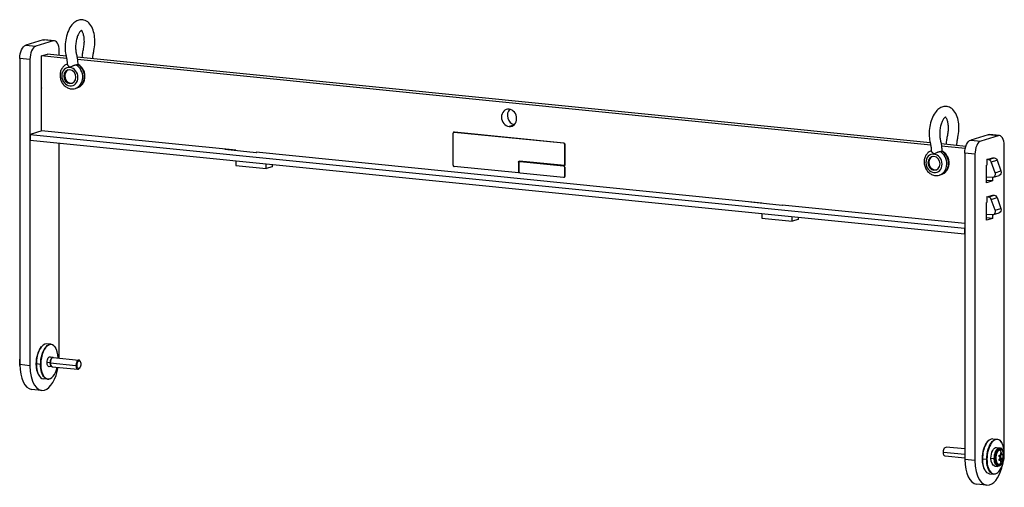
# Model space of a CAD drawing. Units: millimetres. Extents: x -875 to 2062, y -375 to 365.
# Drawn here: x 1219 to 2062, y -216 to 184 of the extents above; entities that cross this region are included whole.
import ezdxf

# ---------------------------------------------------------------- set-up
doc = ezdxf.new("R2010")
doc.units = ezdxf.units.MM
doc.layers.add('02-Rigging 2D', color=6, linetype='Continuous')

msp = doc.modelspace()

# ---------------------------------------------------------------- linework, layer by layer
at = {"layer": '02-Rigging 2D', "color": 241}
for p, q in [((1238.91, 166.36), (1223.91, 161.85)), ((1223.91, 161.85), (1232.57, 160.98)), ((1247.57, 165.49), (1232.57, 160.98)), ((1247.57, 165.49), (1238.91, 166.36)), ((1248.57, 165.59), (1239.91, 166.46)), ((1237.57, 152.63), (1242.57, 154.14)), ((1258.94, 150.49), (1237.57, 152.63)), ((1237.57, 140.32), (1237.57, 152.63)), ((1258.52, 152.54), (1242.57, 154.14)), ((1252.57, 153.13), (1252.57, 157.15)), ((1227.57, 149.63), (1218.91, 150.49)), ((1218.91, 150.49), (1218.91, -111.46)), ((1227.57, 149.63), (1227.57, -112.33)), ((1998.28, 78.37), (1267.88, 151.6)), ((1998.7, 76.33), (1268.17, 149.57)), ((1237.45, 140.29), (1237.57, 140.32)), ((1237.45, 125.22), (1237.45, 140.29)), ((1237.57, 130.48), (1237.45, 130.49)), ((1237.57, 127.31), (1237.45, 127.32)), ((1237.57, 108.32), (1237.57, 130.48)), ((1237.57, 125.26), (1237.45, 125.22)), ((1267.93, 125.32), (1266.43, 124.87)), ((1237.45, 108.28), (1237.57, 108.32)), ((1237.45, 93.21), (1237.45, 108.28)), ((1237.57, 98.47), (1237.45, 98.48)), ((1237.57, 95.3), (1237.45, 95.32)), ((1237.57, 93.25), (1237.45, 93.21)), ((1237.57, 88.62), (1237.57, 98.47)), ((1641.84, 93.55), (1637.76, 92.32)), ((1237.87, 88.59), (1227.87, 85.58)), ((1227.87, 85.58), (1227.87, 80.66)), ((1227.87, 85.58), (2027.65, 5.4)), ((1403.93, 71.94), (1237.57, 88.62)), ((1589.88, 59.11), (1589.88, 86.68)), ((1590.71, 87.63), (1590.46, 87.55)), ((1591, 87.66), (1590.75, 87.58)), ((1590.75, 87.58), (1684.28, 78.2)), ((1591, 87.66), (1684.53, 78.28)), ((2047.95, 85.25), (2032.95, 80.74)), ((2056.61, 84.38), (2041.61, 79.87)), ((2056.61, 84.38), (2047.95, 85.25)), ((2057.61, 84.48), (2048.95, 85.35)), ((1227.87, 80.66), (2027.65, 0.48)), ((1252.57, -104.81), (1252.57, 78.18)), ((1684.28, 78.2), (1684.53, 78.28)), ((1685.39, 77.21), (1685.14, 77.13)), ((1685.14, 77.13), (1685.14, 58.91)), ((1685.39, 77.21), (1685.39, 58.99)), ((2028.86, 75.31), (2007.64, 77.43)), ((2032.95, 80.74), (2041.61, 79.87)), ((2061.61, -185.38), (2061.61, 76.03)), ((1394.41, 72.9), (1394.28, 72.86)), ((1394.28, 72.86), (1421.35, 70.15)), ((1399.53, 72.33), (1399.53, 72.38)), ((1403.93, 71.94), (1403.93, 71.89)), ((1421.26, 70.16), (1421.26, 70.21)), ((1854.27, 26.79), (1421.26, 70.21)), ((1421.35, 70.15), (1421.47, 70.18)), ((2028.35, 73.35), (2007.93, 75.4)), ((2036.61, 68.51), (2027.95, 69.38)), ((2027.95, 69.38), (2027.95, -192.58)), ((2036.61, 68.51), (2036.61, -193.44)), ((1403.93, 63.01), (1403.93, 58.94)), ((1429.92, 56.34), (1429.92, 60.4)), ((1434.92, 59.9), (1434.92, 57.84)), ((1645.99, 61.95), (1645.74, 61.88)), ((1645.74, 61.88), (1645.74, 52.52)), ((1645.99, 61.95), (1645.99, 52.6)), ((1646.32, 53.51), (1646.32, 61.39)), ((1685.14, 58.91), (1646.6, 62.78)), ((1647, 62.29), (1646.9, 62.26)), ((1647.19, 62.29), (1647.29, 62.32)), ((1647.19, 62.29), (1684.43, 58.55)), ((1647.29, 62.32), (1684.53, 58.58)), ((2046.49, 59.17), (2046.79, 59.26)), ((2046.49, 44.11), (2046.49, 59.17)), ((2046.79, 59.2), (2046.61, 59.21)), ((2046.79, 64.12), (2051.79, 65.62)), ((2048.11, 63.99), (2046.79, 64.12)), ((2046.79, 64.12), (2046.79, 59.2)), ((2048.11, 63.99), (2053.11, 65.49)), ((2050.49, 61.97), (2055.49, 63.47)), ((2053.87, 52.77), (2050.49, 61.97)), ((2051.79, 65.62), (2053.11, 65.49)), ((2055.49, 63.47), (2058.87, 54.27)), ((1403.93, 58.94), (1429.92, 56.34)), ((1434.92, 57.84), (1429.92, 56.34)), ((1645.74, 52.52), (1590.75, 58.04)), ((1645.99, 52.6), (1645.74, 52.52)), ((1684.43, 48.71), (1647.19, 52.44)), ((1684.53, 58.58), (1684.43, 58.55)), ((1685.39, 58.99), (1685.14, 58.91)), ((1685.29, 57.48), (1685.39, 57.51)), ((1685.29, 57.48), (1685.29, 49.6)), ((1685.39, 57.51), (1685.39, 49.63)), ((2007.68, 51.15), (2006.18, 50.7)), ((2053.87, 52.77), (2058.87, 54.27)), ((1684.82, 48.76), (1684.72, 48.73)), ((1685.39, 49.63), (1685.29, 49.6)), ((2046.49, 49.38), (2051.49, 48.88)), ((2051.74, 45.69), (2046.49, 46.21)), ((2051.74, 45.69), (2046.49, 44.11)), ((2051.74, 48.86), (2051.74, 45.69)), ((2052.35, 48.96), (2057.35, 50.46)), ((1844.74, 27.75), (1844.62, 27.71)), ((1844.62, 27.71), (1871.68, 25)), ((1849.87, 27.18), (1849.87, 27.23)), ((1854.27, 26.79), (1854.27, 26.74)), ((2046.49, 27.17), (2046.79, 27.26)), ((2046.49, 12.1), (2046.49, 27.17)), ((2046.79, 27.19), (2046.61, 27.21)), ((2046.79, 32.11), (2051.79, 33.62)), ((2048.11, 31.98), (2046.79, 32.11)), ((2046.79, 32.11), (2046.79, 27.19)), ((2048.11, 31.98), (2053.11, 33.48)), ((2050.49, 29.96), (2055.49, 31.47)), ((2053.87, 20.76), (2050.49, 29.96)), ((2051.79, 33.62), (2053.11, 33.48)), ((2055.49, 31.47), (2058.87, 22.26)), ((1854.27, 17.86), (1854.27, 13.79)), ((2027.95, 9.38), (1871.59, 25.06)), ((1871.59, 25.01), (1871.59, 25.06)), ((1871.68, 25), (1871.81, 25.04)), ((2046.49, 17.37), (2051.49, 16.87)), ((2052.35, 16.95), (2057.35, 18.45)), ((2053.87, 20.76), (2058.87, 22.26)), ((1854.27, 13.79), (1880.25, 11.19)), ((1880.25, 11.19), (1880.25, 15.25)), ((1885.25, 12.69), (1880.25, 11.19)), ((1885.25, 14.75), (1885.25, 12.69)), ((2051.74, 13.68), (2046.49, 14.21)), ((2051.74, 13.68), (2046.49, 12.1)), ((2051.74, 16.86), (2051.74, 13.68)), ((2027.65, 5.4), (2027.95, 5.49)), ((2027.65, 5.4), (2027.65, 0.48)), ((2027.65, 0.48), (2027.95, 0.57)), ((1237.52, -96.01), (1237.62, -95.9)), ((1245.68, -94.06), (1242.04, -93.7)), ((1249.65, -97.23), (1249.58, -97.1)), ((1218.79, -109.42), (1218.84, -109.45)), ((1218.91, -109.46), (1218.84, -109.45)), ((1247.4, -105.29), (1244.01, -104.95)), ((1247.4, -105.31), (1269.35, -107.51)), ((1270.71, -108.89), (1270.38, -108.32)), ((1227.57, -112.33), (1218.91, -111.46)), ((1232.99, -110.84), (1233.05, -110.88)), ((1236.68, -111.24), (1233.05, -110.88)), ((1236.89, -111.23), (1236.68, -111.24)), ((1245, -109.87), (1242.19, -109.59)), ((1246.6, -113.25), (1243.21, -112.91)), ((1245.01, -109.87), (1266.96, -112.07)), ((1246.6, -113.22), (1268.56, -115.42)), ((1267.85, -112.03), (1266.96, -112.07)), ((1270.16, -114.34), (1269.73, -114.84)), ((1235.08, -120.38), (1235.16, -120.51)), ((1242.69, -123.91), (1239.05, -123.55)), ((1247.21, -121.6), (1247.11, -121.71)), ((1237.58, -133.45), (1228.92, -132.58)), ((2052.04, -174.9), (2055.67, -175.27)), ((2010.36, -183.05), (2010.8, -182.55)), ((2027.95, -183.57), (2011.97, -181.97)), ((2047.52, -177.22), (2047.62, -177.1)), ((2055.11, -182.25), (2057.92, -182.53)), ((2058.64, -184.09), (2058.55, -184.08)), ((2059.65, -178.43), (2059.57, -178.3)), ((2009.35, -186.36), (2009.58, -186.52)), ((2027.95, -188.36), (2009.58, -186.52)), ((2009.81, -188.5), (2010.14, -189.07)), ((2027.95, -191.56), (2011.17, -189.88)), ((2036.61, -193.44), (2027.95, -192.58)), ((2042.99, -192.05), (2043.04, -192.08)), ((2043.04, -192.08), (2046.68, -192.45)), ((2046.88, -192.44), (2046.68, -192.45)), ((2050.31, -191.41), (2053.12, -191.69)), ((2054.73, -191.55), (2054.64, -191.55)), ((2057.23, -193.08), (2058.25, -193.19)), ((2057.33, -193.29), (2057.69, -193.33)), ((2057.49, -190.05), (2058.49, -189.94)), ((2057.6, -188.86), (2057.78, -188.88)), ((2057.69, -188.87), (2057.63, -188.86)), ((2058.4, -192.29), (2060.41, -192.49)), ((2058.74, -188.06), (2060.18, -188.21)), ((2060.74, -188.94), (2058.76, -188.74)), ((2058.76, -191.22), (2060.74, -191.42)), ((2059.36, -187.13), (2058.78, -187.07)), ((2058.85, -188.29), (2060.75, -188.48)), ((2058.85, -191.62), (2060.75, -191.81)), ((2045.07, -201.59), (2045.15, -201.72)), ((2053.51, -198.17), (2056.32, -198.45)), ((2057.34, -197.06), (2057.25, -197.05)), ((2058.79, -194.01), (2059.36, -194.06)), ((2049.04, -204.75), (2052.68, -205.12)), ((2057.2, -202.8), (2057.1, -202.92)), ((2046.62, -214.56), (2037.96, -213.69))]:
    msp.add_line(p, q, dxfattribs=at)
at = {"layer": '02-Rigging 2D', "color": 241, "extrusion": (0, 0, -1)}
for centre, major_axis, ratio, start_param, end_param in [((1223.91, 152), (1, 9.95), 0.492404, -1.771656, -0.200859), ((1238.91, 156.51), (1, 9.95), 0.492404, -0.200859, 0), ((1591, 86.67), (-0.288, 0.958), 0.852869, 0, 0.339037), ((2047.95, 75.4), (1, 9.95), 0.492404, -0.200859, 0), ((1684.53, 77.29), (-0.288, 0.958), 0.852869, 0.339037, 1.909834), ((2032.95, 70.89), (1, 9.95), 0.492404, -1.771656, -0.200859), ((1646.6, 61.79), (-0.288, 0.958), 0.852869, -1.231759, 0.339037), ((1647.19, 61.3), (-0.288, 0.958), 0.852869, -1.231759, 0.339037), ((2053.11, 62.54), (-0.86, 2.87), 0.852869, 0.339037, 1.500926), ((1647.19, 53.42), (0.288, -0.958), 0.852869, 0.339037, 1.909834), ((1684.43, 57.57), (-0.288, 0.958), 0.852869, 0.339037, 1.909834), ((2056.49, 53.33), (0.86, -2.87), 0.852869, -1.640667, 0), ((1684.43, 49.69), (0.288, -0.958), 0.852869, -1.231759, 0.339037), ((1684.53, 49.72), (0.288, -0.958), 0.852869, -1.231759, 0), ((2053.11, 30.53), (-0.86, 2.87), 0.852869, 0.339037, 1.500926), ((2056.49, 21.33), (0.86, -2.87), 0.852869, -1.640667, 0), ((1240.42, -108.61), (1.48, 14.78), 0.492404, -1.771656, -0.601334), ((1244.18, -108.99), (1.5, 14.93), 0.492404, -1.771656, 0.601334), ((1226.21, -107.18), (1.48, 14.78), 0.492404, -1.771656, -1.590761), ((1226.21, -107.18), (1.48, 14.78), 0.492404, -1.955173, -1.771656), ((1244.31, -109), (0.42, 4.23), 0.492404, -1.771656, 0.344701), ((1247, -109.27), (0.4, 3.98), 0.492404, -1.771656, 0.111862), ((1269.52, -111.53), (0.33, 3.31), 0.492404, -1.771656, 1.369937), ((1240.42, -108.61), (1.48, 14.78), 0.492404, -2.540259, -1.771656), ((1244.18, -108.99), (-1.5, -14.93), 0.492404, -0.601334, 1.369937), ((1244.31, -109), (-0.42, -4.23), 0.492404, -0.344701, 1.369937), ((1247, -109.27), (-0.4, -3.98), 0.492404, -0.111862, 1.369937), ((1269.52, -111.53), (-0.33, -3.31), 0.492404, -1.771656, 1.369937), ((2054.18, -190.19), (1.5, 14.93), 0.492404, -1.771656, 0.601334), ((2011.57, -185.92), (0.4, 3.96), 0.492404, -1.771656, 0), ((2050.41, -189.81), (1.48, 14.78), 0.492404, -1.771656, -0.601334), ((2054.31, -190.21), (0.8, 7.96), 0.492404, -1.771656, 0), ((2057.12, -190.49), (0.8, 7.96), 0.492404, -1.771656, -0.200859), ((2057.55, -190.53), (-0.73, -7.28), 0.492404, -0.200859, 2.940733), ((2057.55, -190.53), (0.69, 6.89), 0.492404, -1.771656, 0.527499), ((2057.9, -190.57), (0.65, 6.49), 0.492404, -1.771656, 0), ((2057.99, -190.57), (0.65, 6.49), 0.492404, -1.771656, -0.200859), ((2057.12, -190.49), (0.8, 7.96), 0.492404, -0.200859, 0.810515), ((2048.25, -189.6), (3.74, -12.45), 0.852869, -1.894633, -1.829359), ((2057.55, -190.53), (0.73, 7.28), 0.492404, -0.200859, 1.145624), ((2057.99, -190.57), (0.65, 6.49), 0.492404, -0.200859, 1.351045), ((2048.25, -189.6), (3.74, -12.45), 0.852869, -1.757106, -1.542505), ((2011.57, -185.92), (-0.4, -3.96), 0.492404, 0, 1.369937), ((2050.41, -189.81), (1.48, 14.78), 0.492404, -2.540259, -1.771656), ((2054.18, -190.19), (-1.5, -14.93), 0.492404, -0.601334, 1.369937), ((2054.31, -190.21), (-0.8, -7.96), 0.492404, 0, 1.369937), ((2057.12, -190.49), (-0.8, -7.96), 0.492404, -0.200859, 1.369937), ((2054.44, -191.61), (0.4, 0), 0.173648, -2.617994, -1.047198), ((2057.55, -190.53), (-0.69, -6.89), 0.492404, -0.527499, 1.369937), ((2057.9, -190.57), (-0.65, -6.49), 0.492404, 0, 1.369937), ((2057.99, -190.57), (-0.65, -6.49), 0.492404, -0.200859, 1.369937), ((2057.55, -190.53), (-0.73, -7.28), 0.492404, -1.145624, -0.200859), ((2057.99, -190.57), (-0.65, -6.49), 0.492404, -1.351045, -0.200859), ((2057.12, -190.49), (-0.8, -7.96), 0.492404, -0.810515, -0.200859)]:
    msp.add_ellipse(centre, major_axis=major_axis, ratio=ratio, start_param=start_param, end_param=end_param, dxfattribs=at)
at = {"layer": '02-Rigging 2D', "color": 241}
for centre, major_axis, ratio, start_param, end_param in [((1232.57, 151.13), (1, 9.95), 0.492404, 0.200859, 1.771656), ((1247.57, 155.64), (1, 9.95), 0.492404, -1.369937, 0.200859), ((1263.26, 135.4), (3.17, -10.53), 0.852869, 0, 2.403827), ((1264.76, 135.85), (3.17, -10.53), 0.852869, 0, 2.409263), ((1261.76, 134.95), (-2.3, 7.66), 0.852869, -6.622222, -0.339037), ((1261.76, 134.95), (-1.73, 5.75), 0.852869, -9.763815, -3.48063), ((1262.51, 135.18), (-1.73, 5.75), 0.852869, 0.0766, 3.064993), ((1637.76, 99.71), (-2.16, 7.18), 0.852869, -0.339037, 2.802555), ((1642.76, 101.21), (2.16, -7.18), 0.852869, -2.721185, -0.420408), ((1637.76, 99.71), (2.16, -7.18), 0.852869, -0.339037, 2.802555), ((1590.75, 86.6), (-0.288, 0.958), 0.852869, -0.339037, 1.231759), ((2056.61, 74.53), (1, 9.95), 0.492404, -1.369937, 0.200859), ((1684.28, 77.22), (-0.288, 0.958), 0.852869, -1.909834, -0.339037), ((2041.61, 70.02), (1, 9.95), 0.492404, 0.200859, 1.771656), ((2001.52, 60.78), (-2.3, 7.66), 0.852869, -6.622222, -0.339037), ((2003.02, 61.24), (3.17, -10.53), 0.852869, 0, 2.403827), ((2004.52, 61.69), (3.17, -10.53), 0.852869, 0, 2.409263), ((1590.75, 59.02), (0.288, -0.958), 0.852869, -1.909834, -0.339037), ((1646.85, 61.87), (-0.288, 0.958), 0.852869, 0.153654, 1.231759), ((1647.29, 61.33), (-0.288, 0.958), 0.852869, -0.339037, 0), ((2001.52, 60.78), (-1.73, 5.75), 0.852869, -9.763815, -3.48063), ((2002.27, 61.01), (-1.73, 5.75), 0.852869, 0.0766, 3.064993), ((2048.11, 61.03), (-0.86, 2.87), 0.852869, -1.500926, -0.339037), ((1684.53, 57.6), (-0.288, 0.958), 0.852869, -1.909834, -0.339037), ((2051.49, 51.83), (0.86, -2.87), 0.852869, -0.339037, 1.640667), ((2048.11, 29.03), (-0.86, 2.87), 0.852869, -1.500926, -0.339037), ((2051.49, 19.82), (0.86, -2.87), 0.852869, -0.339037, 1.640667), ((1240.55, -108.62), (1.5, 14.93), 0.492404, 0, 1.771656), ((1244.31, -109), (1.48, 14.78), 0.492404, -1.299815, 1.771656), ((1226.34, -107.2), (-1.5, -14.93), 0.492404, -1.50295, -1.369937), ((1226.34, -107.2), (-1.5, -14.93), 0.492404, -1.369937, -1.236924), ((1247, -109.27), (0.4, 3.96), 0.492404, 0, 1.771656), ((1240.07, -108.57), (2.49, 24.88), 0.492404, -1.411119, -1.369937), ((1268.95, -111.47), (0.4, 3.96), 0.492404, -0.601334, 1.771656), ((1231.41, -107.71), (-2.49, -24.88), 0.492404, -1.369937, 0), ((1240.07, -108.57), (-2.49, -24.88), 0.492404, -1.369937, 0.200859), ((1240.55, -108.62), (-1.5, -14.93), 0.492404, -1.369937, 0), ((1244.31, -109), (-1.48, -14.78), 0.492404, -1.369937, 1.299815), ((1240.07, -108.57), (-2.49, -24.88), 0.492404, 0.200859, 1.411119), ((1247, -109.27), (-0.4, -3.96), 0.492404, -1.369937, 0), ((1268.95, -111.47), (-0.4, -3.96), 0.492404, -1.369937, 0.601334), ((2050.54, -189.83), (1.5, 14.93), 0.492404, 0, 1.771656), ((2054.31, -190.21), (1.48, 14.78), 0.492404, -1.369937, 1.771656), ((2011.01, -185.86), (-0.33, -3.31), 0.492404, -2.540259, -1.369937), ((2011.01, -185.86), (-0.33, -3.31), 0.492404, -1.369937, -0.601334), ((2040.45, -188.82), (-2.49, -24.88), 0.492404, -1.369937, 0), ((2049.11, -189.68), (-2.49, -24.88), 0.492404, -1.369937, 0.200859), ((2050.54, -189.83), (-1.5, -14.93), 0.492404, -1.369937, 0), ((2054.31, -190.21), (-1.48, -14.78), 0.492404, -1.369937, 1.771656), ((2058.23, -194.03), (0.17, 1.74), 0.492404, 0, 1.069776), ((2059.37, -189.8), (-0.17, -1.74), 0.492404, -2.170984, -0.56889), ((2058.55, -191.71), (-0.06, -0.597), 0.492404, 0.151682, 1.248057), ((2058.55, -188.38), (0.06, 0.597), 0.492404, -2.170984, -1.369937), ((2058.55, -191.71), (0.06, 0.597), 0.492404, -1.369937, -0.56889), ((2058.55, -191.71), (0.06, 0.597), 0.492404, -1.893536, -1.369937), ((2058.55, -188.38), (0.06, 0.597), 0.492404, -1.369937, -0.975864), ((2049.11, -189.68), (-2.49, -24.88), 0.492404, 0.200859, 1.346173), ((2048.25, -189.6), (-3.74, 12.45), 0.852869, -2.572707, -2.507433), ((2048.25, -189.6), (-3.74, 12.45), 0.852869, -2.43518, -2.22058)]:
    msp.add_ellipse(centre, major_axis=major_axis, ratio=ratio, start_param=start_param, end_param=end_param, dxfattribs=at)
for points, knots in [([(1282.29, 157.26), (1282.75, 159.38), (1283.03, 161.59), (1283.19, 165.97), (1283.08, 168.14), (1282.44, 172.3), (1281.91, 174.3), (1280.35, 177.96), (1279.32, 179.64), (1276.76, 182.04), (1275.37, 182.9), (1272.65, 183.62), (1271.41, 183.67), (1269.03, 183.28), (1267.9, 182.84), (1265.6, 181.48), (1264.5, 180.48), (1262.3, 177.86), (1261.28, 176.13), (1259.59, 172.3), (1258.93, 170.19), (1258, 165.87), (1257.73, 163.66), (1257.58, 159.28), (1257.69, 157.12), (1258.14, 154.22), (1258.3, 153.4), (1258.5, 152.6)], [2.715806, 2.715806, 2.715806, 2.715806, 3.06888, 3.06888, 3.420539, 3.420539, 3.780964, 3.780964, 4.14921, 4.14921, 4.433295, 4.433295, 4.642339, 4.642339, 4.858657, 4.858657, 5.137167, 5.137167, 5.496243, 5.496243, 5.860816, 5.860816, 6.213826, 6.213826, 6.565521, 6.565521, 6.708972, 6.708972, 6.708972, 6.708972]), ([(1271.69, 174.6), (1271.69, 174.6), (1271.6, 174.58), (1271.21, 174.33), (1270.88, 174.07), (1270.14, 173.21), (1269.73, 172.64), (1268.91, 171.17), (1268.5, 170.26), (1267.75, 168.16), (1267.42, 166.96), (1266.92, 164.41), (1266.75, 163.05), (1266.6, 160.35), (1266.63, 159.02), (1266.84, 156.68), (1267.01, 155.67), (1267.24, 154.77)], [4.673826, 4.673826, 4.673826, 4.673826, 4.87874, 4.87874, 5.120666, 5.120666, 5.358844, 5.358844, 5.616309, 5.616309, 5.890824, 5.890824, 6.174835, 6.174835, 6.460255, 6.460255, 6.708972, 6.708972, 6.708972, 6.708972]), ([(1273.5, 159.15), (1273.77, 160.43), (1273.96, 161.78), (1274.16, 164.48), (1274.16, 165.83), (1273.97, 168.34), (1273.78, 169.5), (1273.3, 171.48), (1273, 172.31), (1272.41, 173.55), (1272.12, 173.98), (1271.76, 174.4), (1271.65, 174.5), (1271.58, 174.55)], [2.715806, 2.715806, 2.715806, 2.715806, 2.999112, 2.999112, 3.284788, 3.284788, 3.564589, 3.564589, 3.82956, 3.82956, 4.073259, 4.073259, 4.215878, 4.215878, 4.215878, 4.215878]), ([(1258.5, 152.6), (1258.6, 152.19), (1258.7, 151.76), (1258.88, 150.88), (1258.96, 150.43), (1259.1, 149.51), (1259.17, 149.04), (1259.28, 148.09), (1259.33, 147.6), (1259.41, 146.61), (1259.44, 146.11), (1259.46, 145.61)], [2.7158065, 2.7158065, 2.7158065, 2.7158065, 2.7836829, 2.7836829, 2.8515594, 2.8515594, 2.9194359, 2.9194359, 2.9873124, 2.9873124, 3.0551889, 3.0551889, 3.0551889, 3.0551889]), ([(1267.24, 154.77), (1267.38, 154.2), (1267.51, 153.62), (1267.74, 152.45), (1267.85, 151.86), (1268.03, 150.65), (1268.11, 150.04), (1268.26, 148.81), (1268.31, 148.19), (1268.41, 146.94), (1268.45, 146.31), (1268.47, 145.67)], [2.7158065, 2.7158065, 2.7158065, 2.7158065, 2.7861841, 2.7861841, 2.8565617, 2.8565617, 2.9269394, 2.9269394, 2.997317, 2.997317, 3.0676946, 3.0676946, 3.0676946, 3.0676946]), ([(1272.38, 151.15), (1272.39, 151.26), (1272.39, 151.36), (1272.45, 152.12), (1272.51, 152.76), (1272.65, 154.06), (1272.73, 154.7), (1272.91, 155.98), (1273.01, 156.62), (1273.24, 157.89), (1273.36, 158.53), (1273.5, 159.15)], [0.132853, 0.132853, 0.132853, 0.132853, 0.1444271, 0.1444271, 0.2147669, 0.2147669, 0.2851067, 0.2851067, 0.3554464, 0.3554464, 0.4257862, 0.4257862, 0.4257862, 0.4257862]), ([(1281.34, 150.25), (1281.36, 150.52), (1281.37, 150.78), (1281.44, 151.57), (1281.49, 152.1), (1281.6, 153.15), (1281.67, 153.67), (1281.82, 154.71), (1281.9, 155.22), (1282.09, 156.25), (1282.19, 156.76), (1282.29, 157.26)], [0.1198527, 0.1198527, 0.1198527, 0.1198527, 0.1542885, 0.1542885, 0.2221629, 0.2221629, 0.2900374, 0.2900374, 0.3579118, 0.3579118, 0.4257862, 0.4257862, 0.4257862, 0.4257862]), ([(1259.46, 145.72), (1258.54, 145.36), (1257.68, 144.85), (1256.12, 143.55), (1255.44, 142.74), (1254.32, 140.91), (1253.9, 139.88), (1253.38, 137.68), (1253.28, 136.51), (1253.43, 134.16), (1253.68, 132.98), (1254.5, 130.74), (1255.08, 129.68), (1256.51, 127.79), (1257.36, 126.96), (1259.24, 125.65), (1260.27, 125.15), (1262.38, 124.55), (1263.46, 124.44), (1265.17, 124.56), (1265.81, 124.68), (1266.43, 124.87)], [0.403449, 0.403449, 0.403449, 0.403449, 0.689909, 0.689909, 0.992681, 0.992681, 1.310513, 1.310513, 1.641926, 1.641926, 1.980689, 1.980689, 2.320951, 2.320951, 2.657371, 2.657371, 2.983173, 2.983173, 3.29298, 3.29298, 3.48063, 3.48063, 3.48063, 3.48063]), ([(1259.46, 145.61), (1259.46, 145.6), (1259.47, 145.59), (1259.47, 145.53), (1259.49, 145.47), (1259.56, 145.31), (1259.63, 145.18), (1259.91, 144.77), (1260.18, 144.45), (1260.61, 143.99), (1260.72, 143.88), (1261.17, 143.41), (1261.48, 143.12), (1261.6, 143)], [-1.750951, -1.750951, -1.750951, -1.750951, -1.711066, -1.711066, -1.549786, -1.549786, -1.266029, -1.266029, -0.717037, -0.717037, -0.532592, -0.532592, 0, 0, 0, 0]), ([(1261.92, 142.96), (1262.06, 143.07), (1262.45, 143.35), (1263.4, 143.9), (1263.83, 144.12), (1264.55, 144.43), (1264.82, 144.54), (1265.32, 144.71), (1265.55, 144.78), (1265.9, 144.88), (1266.04, 144.91), (1266.29, 144.96), (1266.41, 144.98), (1266.68, 145.01), (1266.82, 145.02), (1266.96, 145.01)], [-6.467545, -6.467545, -6.467545, -6.467545, -4.497205, -4.497205, -3.035853, -3.035853, -2.154174, -2.154174, -1.425561, -1.425561, -0.969204, -0.969204, -0.548204, -0.548204, 0, 0, 0, 0]), ([(1266.96, 145.01), (1267.09, 145.01), (1267.23, 145.01), (1267.54, 145.04), (1267.72, 145.07), (1267.95, 145.14), (1268.03, 145.17), (1268.16, 145.23), (1268.21, 145.27), (1268.32, 145.36), (1268.37, 145.42), (1268.41, 145.49)], [-3.071753, -3.071753, -3.071753, -3.071753, -2.510009, -2.510009, -1.612212, -1.612212, -1.107753, -1.107753, -0.646742, -0.646742, 0, 0, 0, 0]), ([(1267.93, 125.32), (1268.9, 125.61), (1269.82, 126.07), (1271.47, 127.29), (1272.2, 128.04), (1273.41, 129.79), (1273.88, 130.78), (1274.53, 132.93), (1274.69, 134.08), (1274.68, 136.42), (1274.49, 137.6), (1273.79, 139.89), (1273.28, 140.98), (1271.95, 142.95), (1271.15, 143.84), (1269.68, 145), (1269.09, 145.38), (1268.47, 145.7)], [3.48063, 3.48063, 3.48063, 3.48063, 3.774973, 3.774973, 4.075411, 4.075411, 4.390236, 4.390236, 4.719483, 4.719483, 5.057342, 5.057342, 5.397712, 5.397712, 5.735337, 5.735337, 5.937433, 5.937433, 5.937433, 5.937433]), ([(1268.41, 145.49), (1268.42, 145.52), (1268.43, 145.54), (1268.45, 145.58), (1268.46, 145.6), (1268.47, 145.64), (1268.47, 145.66), (1268.47, 145.67)], [-2.4056044, -2.4056044, -2.4056044, -2.4056044, -2.3101778, -2.3101778, -2.2074678, -2.2074678, -2.0985184, -2.0985184, -2.0985184, -2.0985184]), ([(1261.6, 143), (1261.65, 142.94), (1261.7, 142.89), (1261.76, 142.83), (1261.76, 142.83), (1261.76, 142.83)], [0, 0, 0, 0, 0.2401261, 0.2401261, 0.2431899, 0.2431899, 0.2431899, 0.2431899]), ([(1261.76, 142.83), (1261.76, 142.83), (1261.76, 142.83), (1261.81, 142.87), (1261.87, 142.92), (1261.92, 142.96)], [-0.0030644, -0.0030644, -0.0030644, -0.0030644, 0, 0, 0.240181, 0.240181, 0.240181, 0.240181]), ([(2022.05, 83.09), (2022.51, 85.22), (2022.79, 87.43), (2022.95, 91.81), (2022.83, 93.97), (2022.2, 98.14), (2021.67, 100.13), (2020.11, 103.79), (2019.08, 105.47), (2016.52, 107.88), (2015.13, 108.73), (2012.4, 109.45), (2011.17, 109.51), (2008.79, 109.12), (2007.65, 108.67), (2005.36, 107.32), (2004.26, 106.31), (2002.05, 103.69), (2001.04, 101.96), (1999.35, 98.14), (1998.68, 96.03), (1997.76, 91.7), (1997.49, 89.49), (1997.34, 85.12), (1997.45, 82.95), (1997.9, 80.06), (1998.06, 79.24), (1998.26, 78.44)], [2.715806, 2.715806, 2.715806, 2.715806, 3.06888, 3.06888, 3.420539, 3.420539, 3.780964, 3.780964, 4.14921, 4.14921, 4.433295, 4.433295, 4.642339, 4.642339, 4.858657, 4.858657, 5.137167, 5.137167, 5.496243, 5.496243, 5.860816, 5.860816, 6.213826, 6.213826, 6.565521, 6.565521, 6.708972, 6.708972, 6.708972, 6.708972]), ([(2011.45, 100.43), (2011.45, 100.43), (2011.36, 100.41), (2010.97, 100.17), (2010.64, 99.9), (2009.9, 99.05), (2009.49, 98.47), (2008.67, 97.01), (2008.26, 96.1), (2007.51, 94), (2007.18, 92.8), (2006.68, 90.24), (2006.51, 88.88), (2006.36, 86.19), (2006.38, 84.85), (2006.6, 82.52), (2006.77, 81.5), (2007, 80.6)], [4.673826, 4.673826, 4.673826, 4.673826, 4.87874, 4.87874, 5.120666, 5.120666, 5.358844, 5.358844, 5.616309, 5.616309, 5.890824, 5.890824, 6.174835, 6.174835, 6.460255, 6.460255, 6.708972, 6.708972, 6.708972, 6.708972]), ([(2013.26, 84.99), (2013.53, 86.27), (2013.72, 87.62), (2013.92, 90.31), (2013.91, 91.66), (2013.73, 94.17), (2013.54, 95.34), (2013.06, 97.31), (2012.76, 98.14), (2012.17, 99.38), (2011.88, 99.81), (2011.52, 100.24), (2011.41, 100.33), (2011.33, 100.39)], [2.715806, 2.715806, 2.715806, 2.715806, 2.999112, 2.999112, 3.284788, 3.284788, 3.564589, 3.564589, 3.82956, 3.82956, 4.073259, 4.073259, 4.215878, 4.215878, 4.215878, 4.215878]), ([(2012.14, 76.98), (2012.15, 77.09), (2012.15, 77.2), (2012.21, 77.95), (2012.27, 78.6), (2012.4, 79.89), (2012.48, 80.54), (2012.67, 81.82), (2012.77, 82.46), (2013, 83.73), (2013.12, 84.36), (2013.26, 84.99)], [0.132853, 0.132853, 0.132853, 0.132853, 0.1444271, 0.1444271, 0.2147669, 0.2147669, 0.2851067, 0.2851067, 0.3554464, 0.3554464, 0.4257862, 0.4257862, 0.4257862, 0.4257862]), ([(1998.26, 78.44), (1998.36, 78.02), (1998.46, 77.6), (1998.64, 76.72), (1998.72, 76.27), (1998.86, 75.35), (1998.93, 74.88), (1999.04, 73.92), (1999.09, 73.43), (1999.17, 72.45), (1999.2, 71.95), (1999.22, 71.44)], [2.7158065, 2.7158065, 2.7158065, 2.7158065, 2.7836829, 2.7836829, 2.8515594, 2.8515594, 2.9194359, 2.9194359, 2.9873124, 2.9873124, 3.0551889, 3.0551889, 3.0551889, 3.0551889]), ([(2007, 80.6), (2007.14, 80.03), (2007.27, 79.46), (2007.5, 78.29), (2007.6, 77.69), (2007.79, 76.49), (2007.87, 75.88), (2008.01, 74.65), (2008.07, 74.03), (2008.17, 72.77), (2008.2, 72.14), (2008.23, 71.5)], [2.7158065, 2.7158065, 2.7158065, 2.7158065, 2.7861841, 2.7861841, 2.8565617, 2.8565617, 2.9269394, 2.9269394, 2.997317, 2.997317, 3.0676946, 3.0676946, 3.0676946, 3.0676946]), ([(2021.1, 76.09), (2021.12, 76.35), (2021.13, 76.62), (2021.19, 77.41), (2021.24, 77.93), (2021.36, 78.98), (2021.43, 79.5), (2021.58, 80.54), (2021.66, 81.06), (2021.85, 82.08), (2021.95, 82.59), (2022.05, 83.09)], [0.1198527, 0.1198527, 0.1198527, 0.1198527, 0.1542885, 0.1542885, 0.2221629, 0.2221629, 0.2900374, 0.2900374, 0.3579118, 0.3579118, 0.4257862, 0.4257862, 0.4257862, 0.4257862]), ([(1999.22, 71.55), (1998.3, 71.2), (1997.44, 70.69), (1995.88, 69.38), (1995.2, 68.58), (1994.08, 66.74), (1993.66, 65.71), (1993.13, 63.51), (1993.04, 62.34), (1993.19, 60), (1993.43, 58.82), (1994.26, 56.57), (1994.84, 55.51), (1996.27, 53.62), (1997.12, 52.8), (1999, 51.48), (2000.03, 50.98), (2002.14, 50.39), (2003.22, 50.27), (2004.93, 50.4), (2005.56, 50.52), (2006.18, 50.7)], [0.403449, 0.403449, 0.403449, 0.403449, 0.689909, 0.689909, 0.992681, 0.992681, 1.310513, 1.310513, 1.641926, 1.641926, 1.980689, 1.980689, 2.320951, 2.320951, 2.657371, 2.657371, 2.983173, 2.983173, 3.29298, 3.29298, 3.48063, 3.48063, 3.48063, 3.48063]), ([(1999.22, 71.44), (1999.22, 71.43), (1999.22, 71.42), (1999.23, 71.36), (1999.25, 71.31), (1999.32, 71.14), (1999.39, 71.02), (1999.67, 70.6), (1999.94, 70.29), (2000.37, 69.83), (2000.48, 69.71), (2000.93, 69.25), (2001.24, 68.95), (2001.35, 68.83)], [-1.750951, -1.750951, -1.750951, -1.750951, -1.711066, -1.711066, -1.549786, -1.549786, -1.266029, -1.266029, -0.717037, -0.717037, -0.532592, -0.532592, 0, 0, 0, 0]), ([(2001.35, 68.83), (2001.41, 68.78), (2001.46, 68.72), (2001.51, 68.66), (2001.52, 68.66), (2001.52, 68.66)], [0, 0, 0, 0, 0.2401261, 0.2401261, 0.2431899, 0.2431899, 0.2431899, 0.2431899]), ([(2001.52, 68.66), (2001.52, 68.66), (2001.52, 68.66), (2001.57, 68.71), (2001.63, 68.75), (2001.68, 68.8)], [-0.0030644, -0.0030644, -0.0030644, -0.0030644, 0, 0, 0.240181, 0.240181, 0.240181, 0.240181]), ([(2001.68, 68.8), (2001.82, 68.91), (2002.21, 69.19), (2003.16, 69.73), (2003.59, 69.95), (2004.31, 70.26), (2004.58, 70.37), (2005.08, 70.55), (2005.31, 70.62), (2005.66, 70.71), (2005.8, 70.74), (2006.05, 70.79), (2006.17, 70.81), (2006.44, 70.84), (2006.58, 70.85), (2006.71, 70.85)], [-6.467545, -6.467545, -6.467545, -6.467545, -4.497205, -4.497205, -3.035853, -3.035853, -2.154174, -2.154174, -1.425561, -1.425561, -0.969204, -0.969204, -0.548204, -0.548204, 0, 0, 0, 0]), ([(2006.71, 70.85), (2006.85, 70.85), (2006.98, 70.85), (2007.3, 70.87), (2007.48, 70.9), (2007.71, 70.97), (2007.79, 71), (2007.92, 71.07), (2007.97, 71.1), (2008.08, 71.2), (2008.13, 71.26), (2008.17, 71.33)], [-3.071753, -3.071753, -3.071753, -3.071753, -2.510009, -2.510009, -1.612212, -1.612212, -1.107753, -1.107753, -0.646742, -0.646742, 0, 0, 0, 0]), ([(2007.68, 51.15), (2008.66, 51.45), (2009.58, 51.91), (2011.23, 53.12), (2011.96, 53.88), (2013.17, 55.62), (2013.64, 56.62), (2014.29, 58.76), (2014.45, 59.91), (2014.44, 62.25), (2014.25, 63.44), (2013.55, 65.72), (2013.04, 66.82), (2011.71, 68.79), (2010.91, 69.67), (2009.44, 70.84), (2008.85, 71.22), (2008.23, 71.54)], [3.48063, 3.48063, 3.48063, 3.48063, 3.774973, 3.774973, 4.075411, 4.075411, 4.390236, 4.390236, 4.719483, 4.719483, 5.057342, 5.057342, 5.397712, 5.397712, 5.735337, 5.735337, 5.937433, 5.937433, 5.937433, 5.937433]), ([(2008.17, 71.33), (2008.18, 71.35), (2008.19, 71.38), (2008.21, 71.42), (2008.22, 71.44), (2008.23, 71.48), (2008.23, 71.49), (2008.23, 71.5)], [-2.4056044, -2.4056044, -2.4056044, -2.4056044, -2.3101778, -2.3101778, -2.2074678, -2.2074678, -2.0985184, -2.0985184, -2.0985184, -2.0985184]), ([(2057.4, -189.95), (2057.32, -189.87), (2057.27, -189.76), (2057.21, -189.5), (2057.21, -189.36), (2057.28, -189.11), (2057.34, -189), (2057.5, -188.87), (2057.6, -188.85), (2057.69, -188.87)], [-0.00048894, -0.00048894, -0.00048894, -0.00048894, -0.000087751, -0.000087751, 0.000313438, 0.000313438, 0.000714627, 0.000714627, 0.001115816, 0.001115816, 0.001115816, 0.001115816]), ([(2057.69, -193.33), (2057.6, -193.38), (2057.51, -193.39), (2057.34, -193.33), (2057.28, -193.25), (2057.21, -193.04), (2057.21, -192.91), (2057.27, -192.65), (2057.32, -192.52), (2057.4, -192.42)], [0, 0, 0, 0, 0.000401027, 0.000401027, 0.000802053, 0.000802053, 0.00120308, 0.00120308, 0.001604106, 0.001604106, 0.001604106, 0.001604106]), ([(2057.4, -189.95), (2057.54, -190.09), (2057.64, -190.26), (2057.76, -190.56), (2057.79, -190.67), (2057.82, -190.89), (2057.83, -191), (2057.83, -191.12)], [0, 0, 0, 0, 0.000703648, 0.000703648, 0.001055473, 0.001055473, 0.001407297, 0.001407297, 0.001407297, 0.001407297]), ([(2057.83, -191.12), (2057.83, -191.24), (2057.82, -191.36), (2057.79, -191.59), (2057.76, -191.7), (2057.65, -192.04), (2057.54, -192.25), (2057.4, -192.42)], [0.001407297, 0.001407297, 0.001407297, 0.001407297, 0.001758254, 0.001758254, 0.002109212, 0.002109212, 0.002811127, 0.002811127, 0.002811127, 0.002811127]), ([(2057.69, -188.87), (2057.86, -188.9), (2058.01, -188.89), (2058.23, -188.8), (2058.3, -188.76), (2058.43, -188.65), (2058.48, -188.59), (2058.64, -188.37), (2058.71, -188.18), (2058.78, -187.87), (2058.79, -187.76), (2058.8, -187.53), (2058.79, -187.42), (2058.78, -187.3)], [0, 0, 0, 0, 0.000703253, 0.000703253, 0.001054879, 0.001054879, 0.001406505, 0.001406505, 0.002109758, 0.002109758, 0.002461384, 0.002461384, 0.002813011, 0.002813011, 0.002813011, 0.002813011]), ([(2058.78, -194.24), (2058.81, -194.03), (2058.8, -193.84), (2058.73, -193.6), (2058.71, -193.53), (2058.63, -193.4), (2058.59, -193.35), (2058.44, -193.22), (2058.31, -193.18), (2058.09, -193.19), (2058.01, -193.2), (2057.85, -193.25), (2057.77, -193.28), (2057.69, -193.33)], [0, 0, 0, 0, 0.000703253, 0.000703253, 0.001054879, 0.001054879, 0.001406505, 0.001406505, 0.002109758, 0.002109758, 0.002461384, 0.002461384, 0.002813011, 0.002813011, 0.002813011, 0.002813011]), ([(2058.78, -187.3), (2058.77, -187.17), (2058.78, -187.04), (2058.84, -186.85), (2058.9, -186.78), (2058.97, -186.76)], [0, 0, 0, 0, 0.0004015534, 0.0004015534, 0.0008031068, 0.0008031068, 0.0008031068, 0.0008031068]), ([(2058.97, -186.76), (2059.03, -186.74), (2059.11, -186.76), (2059.25, -186.9), (2059.32, -187), (2059.36, -187.13)], [0.0008031068, 0.0008031068, 0.0008031068, 0.0008031068, 0.0012040272, 0.0012040272, 0.0016049475, 0.0016049475, 0.0016049475, 0.0016049475]), ([(2059.36, -187.13), (2059.44, -187.34), (2059.53, -187.54), (2059.68, -187.79), (2059.73, -187.87), (2059.84, -187.99), (2059.89, -188.05), (2060.04, -188.18), (2060.14, -188.22), (2060.27, -188.2), (2060.31, -188.19), (2060.39, -188.13), (2060.42, -188.09), (2060.45, -188.04)], [0, 0, 0, 0, 0.000703253, 0.000703253, 0.001054879, 0.001054879, 0.001406505, 0.001406505, 0.002109758, 0.002109758, 0.002461384, 0.002461384, 0.002813011, 0.002813011, 0.002813011, 0.002813011]), ([(2060.45, -192.5), (2060.39, -192.47), (2060.32, -192.49), (2060.19, -192.59), (2060.14, -192.64), (2060.04, -192.74), (2059.99, -192.81), (2059.84, -193.03), (2059.73, -193.21), (2059.59, -193.52), (2059.54, -193.62), (2059.45, -193.84), (2059.4, -193.95), (2059.36, -194.06)], [0, 0, 0, 0, 0.000703253, 0.000703253, 0.001054879, 0.001054879, 0.001406505, 0.001406505, 0.002109758, 0.002109758, 0.002461384, 0.002461384, 0.002813011, 0.002813011, 0.002813011, 0.002813011]), ([(2060.45, -188.04), (2060.47, -188), (2060.5, -187.98), (2060.56, -187.98), (2060.59, -188), (2060.65, -188.09), (2060.67, -188.15), (2060.72, -188.3), (2060.73, -188.39), (2060.75, -188.48)], [0, 0, 0, 0, 0.000278934, 0.000278934, 0.000557868, 0.000557868, 0.000836802, 0.000836802, 0.001115736, 0.001115736, 0.001115736, 0.001115736]), ([(2060.75, -191.81), (2060.73, -191.9), (2060.72, -191.99), (2060.67, -192.17), (2060.65, -192.25), (2060.59, -192.38), (2060.56, -192.43), (2060.5, -192.5), (2060.47, -192.51), (2060.45, -192.5)], [0, 0, 0, 0, 0.000278954, 0.000278954, 0.000557908, 0.000557908, 0.000836862, 0.000836862, 0.001115816, 0.001115816, 0.001115816, 0.001115816]), ([(2060.74, -191.42), (2060.71, -191.29), (2060.69, -191.13), (2060.66, -190.83), (2060.65, -190.73), (2060.65, -190.51), (2060.64, -190.4), (2060.64, -190.16), (2060.65, -190.04), (2060.65, -189.81), (2060.66, -189.69), (2060.69, -189.35), (2060.71, -189.13), (2060.74, -188.94)], [-0.001413505, -0.001413505, -0.001413505, -0.001413505, -0.000707623, -0.000707623, -0.000354682, -0.000354682, -0.000001741, -0.000001741, 0.000351199, 0.000351199, 0.00070414, 0.00070414, 0.001410022, 0.001410022, 0.001410022, 0.001410022]), ([(2058.97, -194.59), (2058.9, -194.61), (2058.84, -194.58), (2058.78, -194.45), (2058.77, -194.36), (2058.78, -194.24)], [0.0008031068, 0.0008031068, 0.0008031068, 0.0008031068, 0.0012040272, 0.0012040272, 0.0016049475, 0.0016049475, 0.0016049475, 0.0016049475]), ([(2059.36, -194.06), (2059.32, -194.19), (2059.25, -194.31), (2059.11, -194.5), (2059.03, -194.57), (2058.97, -194.59)], [0, 0, 0, 0, 0.0004015534, 0.0004015534, 0.0008031068, 0.0008031068, 0.0008031068, 0.0008031068])]:
    msp.add_open_spline(points, degree=3, knots=knots, dxfattribs=at)
for points in [[(2060.51, -185.29), (2060.68, -185.78), (2060.83, -186.28), (2060.94, -186.78)], [(2060.75, -188.48), (2060.77, -188.65), (2060.76, -188.81), (2060.74, -188.94)], [(2060.74, -191.42), (2060.76, -191.51), (2060.77, -191.65), (2060.75, -191.81)], [(2061.25, -189.47), (2061.25, -190.42), (2061.16, -191.37), (2060.96, -192.3)], [(2060.13, -194.88), (2059.92, -195.35), (2059.68, -195.81), (2059.41, -196.26)]]:
    msp.add_open_spline(points, degree=3, dxfattribs=at)

doc.saveas('drawing.dxf')
